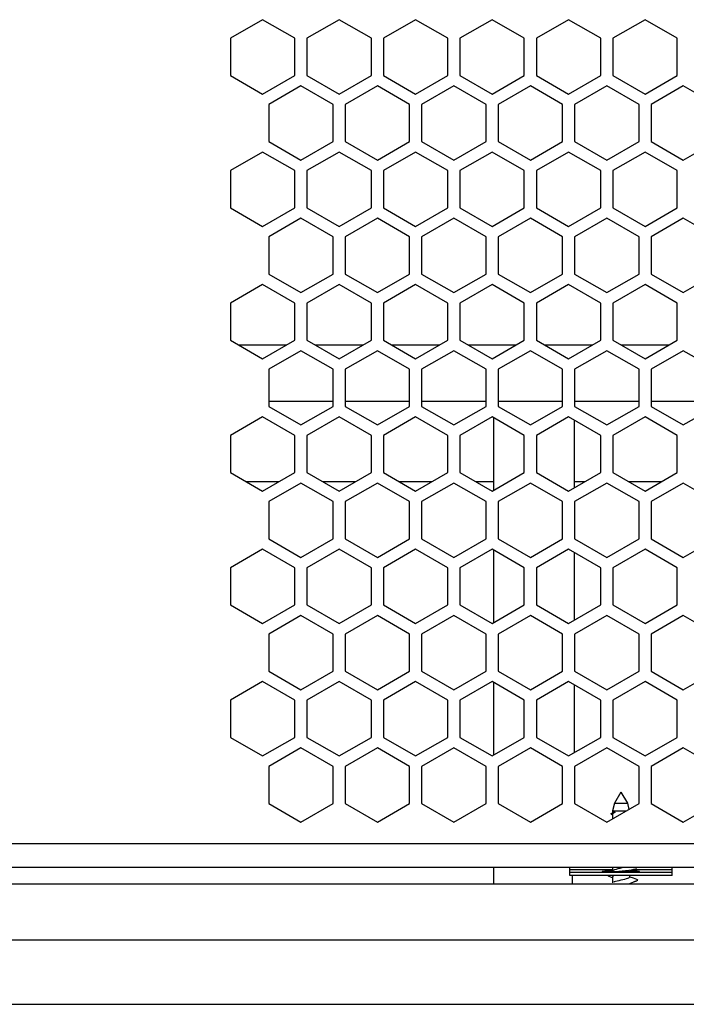
# Model space of a CAD drawing. Units: millimetres. Extents: x -855 to 2480, y -784 to 1660.
# Drawn here: x 269 to 352, y 161 to 284 of the extents above; entities that cross this region are included whole.
import ezdxf

# ---------------------------------------------------------------- set-up
doc = ezdxf.new("R2010")
doc.units = ezdxf.units.MM
doc.header["$LTSCALE"] = 65.395
doc.layers.get('0').update_dxf_attribs({"linetype": 'CONTINUOUS'})

msp = doc.modelspace()

# ---------------------------------------------------------------- linework, layer by layer
at = {"color": 3, "linetype": 'Continuous'}
for p, q in [((299.63, 283.76), (295.63, 281.45)), ((303.63, 281.45), (299.63, 283.76)), ((309.13, 283.76), (305.13, 281.45)), ((313.13, 281.45), (309.13, 283.76)), ((318.63, 283.76), (314.63, 281.45)), ((322.63, 281.45), (318.63, 283.76)), ((328.13, 283.76), (324.13, 281.45)), ((332.13, 281.45), (328.13, 283.76)), ((337.63, 283.76), (333.63, 281.45)), ((341.63, 281.45), (337.63, 283.76)), ((347.13, 283.76), (343.13, 281.45)), ((351.13, 281.45), (347.13, 283.76)), ((295.63, 281.45), (295.63, 276.83)), ((303.63, 276.83), (303.63, 281.45)), ((305.13, 281.45), (305.13, 276.83)), ((313.13, 276.83), (313.13, 281.45)), ((314.63, 281.45), (314.63, 276.83)), ((322.63, 276.83), (322.63, 281.45)), ((324.13, 281.45), (324.13, 276.83)), ((332.13, 276.83), (332.13, 281.45)), ((333.63, 281.45), (333.63, 276.83)), ((341.63, 276.83), (341.63, 281.45)), ((343.13, 281.45), (343.13, 276.83)), ((351.13, 276.83), (351.13, 281.45)), ((295.63, 276.83), (299.63, 274.52)), ((299.63, 274.52), (303.63, 276.83)), ((305.13, 276.83), (309.13, 274.52)), ((309.13, 274.52), (313.13, 276.83)), ((314.63, 276.83), (318.63, 274.52)), ((318.63, 274.52), (322.63, 276.83)), ((324.13, 276.83), (328.13, 274.52)), ((328.13, 274.52), (332.13, 276.83)), ((333.63, 276.83), (337.63, 274.52)), ((337.63, 274.52), (341.63, 276.83)), ((343.13, 276.83), (347.13, 274.52)), ((347.13, 274.52), (351.13, 276.83)), ((304.38, 275.53), (300.38, 273.22)), ((308.38, 273.22), (304.38, 275.53)), ((313.88, 275.53), (309.88, 273.22)), ((317.88, 273.22), (313.88, 275.53)), ((323.38, 275.53), (319.38, 273.22)), ((327.38, 273.22), (323.38, 275.53)), ((332.88, 275.53), (328.88, 273.22)), ((336.88, 273.22), (332.88, 275.53)), ((342.38, 275.53), (338.38, 273.22)), ((346.38, 273.22), (342.38, 275.53)), ((351.88, 275.53), (347.88, 273.22)), ((355.88, 273.22), (351.88, 275.53)), ((300.38, 273.22), (300.38, 268.6)), ((308.38, 268.6), (308.38, 273.22)), ((309.88, 273.22), (309.88, 268.6)), ((317.88, 268.6), (317.88, 273.22)), ((319.38, 273.22), (319.38, 268.6)), ((327.38, 268.6), (327.38, 273.22)), ((328.88, 273.22), (328.88, 268.6)), ((336.88, 268.6), (336.88, 273.22)), ((338.38, 273.22), (338.38, 268.6)), ((346.38, 268.6), (346.38, 273.22)), ((347.88, 273.22), (347.88, 268.6)), ((300.38, 268.6), (304.38, 266.29)), ((304.38, 266.29), (308.38, 268.6)), ((309.88, 268.6), (313.88, 266.29)), ((313.88, 266.29), (317.88, 268.6)), ((319.38, 268.6), (323.38, 266.29)), ((323.38, 266.29), (327.38, 268.6)), ((328.88, 268.6), (332.88, 266.29)), ((332.88, 266.29), (336.88, 268.6)), ((338.38, 268.6), (342.38, 266.29)), ((342.38, 266.29), (346.38, 268.6)), ((347.88, 268.6), (351.88, 266.29)), ((351.88, 266.29), (355.88, 268.6)), ((299.63, 267.3), (295.63, 264.99)), ((303.63, 264.99), (299.63, 267.3)), ((309.13, 267.3), (305.13, 264.99)), ((313.13, 264.99), (309.13, 267.3)), ((318.63, 267.3), (314.63, 264.99)), ((322.63, 264.99), (318.63, 267.3)), ((328.13, 267.3), (324.13, 264.99)), ((332.13, 264.99), (328.13, 267.3)), ((337.63, 267.3), (333.63, 264.99)), ((341.63, 264.99), (337.63, 267.3)), ((347.13, 267.3), (343.13, 264.99)), ((351.13, 264.99), (347.13, 267.3)), ((295.63, 264.99), (295.63, 260.37)), ((303.63, 260.37), (303.63, 264.99)), ((305.13, 264.99), (305.13, 260.37)), ((313.13, 260.37), (313.13, 264.99)), ((314.63, 264.99), (314.63, 260.37)), ((322.63, 260.37), (322.63, 264.99)), ((324.13, 264.99), (324.13, 260.37)), ((332.13, 260.37), (332.13, 264.99)), ((333.63, 264.99), (333.63, 260.37)), ((341.63, 260.37), (341.63, 264.99)), ((343.13, 264.99), (343.13, 260.37)), ((351.13, 260.37), (351.13, 264.99)), ((295.63, 260.37), (299.63, 258.06)), ((299.63, 258.06), (303.63, 260.37)), ((305.13, 260.37), (309.13, 258.06)), ((309.13, 258.06), (313.13, 260.37)), ((314.63, 260.37), (318.63, 258.06)), ((318.63, 258.06), (322.63, 260.37)), ((324.13, 260.37), (328.13, 258.06)), ((328.13, 258.06), (332.13, 260.37)), ((333.63, 260.37), (337.63, 258.06)), ((337.63, 258.06), (341.63, 260.37)), ((343.13, 260.37), (347.13, 258.06)), ((347.13, 258.06), (351.13, 260.37)), ((304.38, 259.07), (300.38, 256.76)), ((308.38, 256.76), (304.38, 259.07)), ((313.88, 259.07), (309.88, 256.76)), ((317.88, 256.76), (313.88, 259.07)), ((323.38, 259.07), (319.38, 256.76)), ((327.38, 256.76), (323.38, 259.07)), ((332.88, 259.07), (328.88, 256.76)), ((336.88, 256.76), (332.88, 259.07)), ((342.38, 259.07), (338.38, 256.76)), ((346.38, 256.76), (342.38, 259.07)), ((351.88, 259.07), (347.88, 256.76)), ((355.88, 256.76), (351.88, 259.07)), ((300.38, 256.76), (300.38, 252.14)), ((308.38, 252.14), (308.38, 256.76)), ((309.88, 256.76), (309.88, 252.14)), ((317.88, 252.14), (317.88, 256.76)), ((319.38, 256.76), (319.38, 252.14)), ((327.38, 252.14), (327.38, 256.76)), ((328.88, 256.76), (328.88, 252.14)), ((336.88, 252.14), (336.88, 256.76)), ((338.38, 256.76), (338.38, 252.14)), ((346.38, 252.14), (346.38, 256.76)), ((347.88, 256.76), (347.88, 252.14)), ((300.38, 252.14), (304.38, 249.83)), ((304.38, 249.83), (308.38, 252.14)), ((309.88, 252.14), (313.88, 249.83)), ((313.88, 249.83), (317.88, 252.14)), ((319.38, 252.14), (323.38, 249.83)), ((323.38, 249.83), (327.38, 252.14)), ((328.88, 252.14), (332.88, 249.83)), ((332.88, 249.83), (336.88, 252.14)), ((338.38, 252.14), (342.38, 249.83)), ((342.38, 249.83), (346.38, 252.14)), ((347.88, 252.14), (351.88, 249.83)), ((351.88, 249.83), (355.88, 252.14)), ((299.63, 250.84), (295.63, 248.53)), ((303.63, 248.53), (299.63, 250.84)), ((309.13, 250.84), (305.13, 248.53)), ((313.13, 248.53), (309.13, 250.84)), ((318.63, 250.84), (314.63, 248.53)), ((322.63, 248.53), (318.63, 250.84)), ((328.13, 250.84), (324.13, 248.53)), ((332.13, 248.53), (328.13, 250.84)), ((337.63, 250.84), (333.63, 248.53)), ((341.63, 248.53), (337.63, 250.84)), ((347.13, 250.84), (343.13, 248.53)), ((351.13, 248.53), (347.13, 250.84)), ((295.63, 248.53), (295.63, 243.91)), ((303.63, 243.91), (303.63, 248.53)), ((305.13, 248.53), (305.13, 243.91)), ((313.13, 243.91), (313.13, 248.53)), ((314.63, 248.53), (314.63, 243.91)), ((322.63, 243.91), (322.63, 248.53)), ((324.13, 248.53), (324.13, 243.91)), ((332.13, 243.91), (332.13, 248.53)), ((333.63, 248.53), (333.63, 243.91)), ((341.63, 243.91), (341.63, 248.53)), ((343.13, 248.53), (343.13, 243.91)), ((351.13, 243.91), (351.13, 248.53)), ((295.63, 243.91), (299.63, 241.6)), ((299.63, 241.6), (303.63, 243.91)), ((305.13, 243.91), (309.13, 241.6)), ((309.13, 241.6), (313.13, 243.91)), ((314.63, 243.91), (318.63, 241.6)), ((318.63, 241.6), (322.63, 243.91)), ((324.13, 243.91), (328.13, 241.6)), ((328.13, 241.6), (332.13, 243.91)), ((333.63, 243.91), (337.63, 241.6)), ((337.63, 241.6), (341.63, 243.91)), ((343.13, 243.91), (347.13, 241.6)), ((347.13, 241.6), (351.13, 243.91)), ((304.38, 242.61), (300.38, 240.3)), ((308.38, 240.3), (304.38, 242.61)), ((313.88, 242.61), (309.88, 240.3)), ((317.88, 240.3), (313.88, 242.61)), ((323.38, 242.61), (319.38, 240.3)), ((327.38, 240.3), (323.38, 242.61)), ((332.88, 242.61), (328.88, 240.3)), ((336.88, 240.3), (332.88, 242.61)), ((342.38, 242.61), (338.38, 240.3)), ((346.38, 240.3), (342.38, 242.61)), ((351.88, 242.61), (347.88, 240.3)), ((355.88, 240.3), (351.88, 242.61)), ((300.38, 240.3), (300.38, 235.68)), ((308.38, 235.68), (308.38, 240.3)), ((309.88, 240.3), (309.88, 235.68)), ((317.88, 235.68), (317.88, 240.3)), ((319.38, 240.3), (319.38, 235.68)), ((327.38, 235.68), (327.38, 240.3)), ((328.88, 240.3), (328.88, 235.68)), ((336.88, 235.68), (336.88, 240.3)), ((338.38, 240.3), (338.38, 235.68)), ((346.38, 235.68), (346.38, 240.3)), ((347.88, 240.3), (347.88, 235.68)), ((300.38, 235.68), (304.38, 233.37)), ((304.38, 233.37), (308.38, 235.68)), ((309.88, 235.68), (313.88, 233.37)), ((313.88, 233.37), (317.88, 235.68)), ((319.38, 235.68), (323.38, 233.37)), ((323.38, 233.37), (327.38, 235.68)), ((328.88, 235.68), (332.88, 233.37)), ((332.88, 233.37), (336.88, 235.68)), ((338.38, 235.68), (342.38, 233.37)), ((342.38, 233.37), (346.38, 235.68)), ((347.88, 235.68), (351.88, 233.37)), ((351.88, 233.37), (355.88, 235.68)), ((299.63, 234.38), (295.63, 232.07)), ((303.63, 232.07), (299.63, 234.38)), ((309.13, 234.38), (305.13, 232.07)), ((313.13, 232.07), (309.13, 234.38)), ((318.63, 234.38), (314.63, 232.07)), ((322.63, 232.07), (318.63, 234.38)), ((328.13, 234.38), (324.13, 232.07)), ((332.13, 232.07), (328.13, 234.38)), ((337.63, 234.38), (333.63, 232.07)), ((341.63, 232.07), (337.63, 234.38)), ((347.13, 234.38), (343.13, 232.07)), ((351.13, 232.07), (347.13, 234.38)), ((295.63, 232.07), (295.63, 227.45)), ((303.63, 227.45), (303.63, 232.07)), ((305.13, 232.07), (305.13, 227.45)), ((313.13, 227.45), (313.13, 232.07)), ((314.63, 232.07), (314.63, 227.45)), ((322.63, 227.45), (322.63, 232.07)), ((324.13, 232.07), (324.13, 227.45)), ((332.13, 227.45), (332.13, 232.07)), ((333.63, 232.07), (333.63, 227.45)), ((341.63, 227.45), (341.63, 232.07)), ((343.13, 232.07), (343.13, 227.45)), ((351.13, 227.45), (351.13, 232.07)), ((295.63, 227.45), (299.63, 225.14)), ((299.63, 225.14), (303.63, 227.45)), ((305.13, 227.45), (309.13, 225.14)), ((309.13, 225.14), (313.13, 227.45)), ((314.63, 227.45), (318.63, 225.14)), ((318.63, 225.14), (322.63, 227.45)), ((324.13, 227.45), (328.13, 225.14)), ((328.13, 225.14), (332.13, 227.45)), ((333.63, 227.45), (337.63, 225.14)), ((337.63, 225.14), (341.63, 227.45)), ((343.13, 227.45), (347.13, 225.14)), ((347.13, 225.14), (351.13, 227.45)), ((304.38, 226.15), (300.38, 223.84)), ((308.38, 223.84), (304.38, 226.15)), ((313.88, 226.15), (309.88, 223.84)), ((317.88, 223.84), (313.88, 226.15)), ((323.38, 226.15), (319.38, 223.84)), ((327.38, 223.84), (323.38, 226.15)), ((332.88, 226.15), (328.88, 223.84)), ((336.88, 223.84), (332.88, 226.15)), ((342.38, 226.15), (338.38, 223.84)), ((346.38, 223.84), (342.38, 226.15)), ((351.88, 226.15), (347.88, 223.84)), ((355.88, 223.84), (351.88, 226.15)), ((300.38, 223.84), (300.38, 219.22)), ((308.38, 219.22), (308.38, 223.84)), ((309.88, 223.84), (309.88, 219.22)), ((317.88, 219.22), (317.88, 223.84)), ((319.38, 223.84), (319.38, 219.22)), ((327.38, 219.22), (327.38, 223.84)), ((328.88, 223.84), (328.88, 219.22)), ((336.88, 219.22), (336.88, 223.84)), ((338.38, 223.84), (338.38, 219.22)), ((346.38, 219.22), (346.38, 223.84)), ((347.88, 223.84), (347.88, 219.22)), ((300.38, 219.22), (304.38, 216.91)), ((304.38, 216.91), (308.38, 219.22)), ((309.88, 219.22), (313.88, 216.91)), ((313.88, 216.91), (317.88, 219.22)), ((319.38, 219.22), (323.38, 216.91)), ((323.38, 216.91), (327.38, 219.22)), ((328.88, 219.22), (332.88, 216.91)), ((332.88, 216.91), (336.88, 219.22)), ((338.38, 219.22), (342.38, 216.91)), ((342.38, 216.91), (346.38, 219.22)), ((347.88, 219.22), (351.88, 216.91)), ((351.88, 216.91), (355.88, 219.22)), ((299.63, 217.92), (295.63, 215.61)), ((303.63, 215.61), (299.63, 217.92)), ((309.13, 217.92), (305.13, 215.61)), ((313.13, 215.61), (309.13, 217.92)), ((318.63, 217.92), (314.63, 215.61)), ((322.63, 215.61), (318.63, 217.92)), ((328.13, 217.92), (324.13, 215.61)), ((332.13, 215.61), (328.13, 217.92)), ((337.63, 217.92), (333.63, 215.61)), ((341.63, 215.61), (337.63, 217.92)), ((347.13, 217.92), (343.13, 215.61)), ((351.13, 215.61), (347.13, 217.92)), ((295.63, 215.61), (295.63, 210.99)), ((303.63, 210.99), (303.63, 215.61)), ((305.13, 215.61), (305.13, 210.99)), ((313.13, 210.99), (313.13, 215.61)), ((314.63, 215.61), (314.63, 210.99)), ((322.63, 210.99), (322.63, 215.61)), ((324.13, 215.61), (324.13, 210.99)), ((332.13, 210.99), (332.13, 215.61)), ((333.63, 215.61), (333.63, 210.99)), ((341.63, 210.99), (341.63, 215.61)), ((343.13, 215.61), (343.13, 210.99)), ((351.13, 210.99), (351.13, 215.61)), ((295.63, 210.99), (299.63, 208.68)), ((299.63, 208.68), (303.63, 210.99)), ((305.13, 210.99), (309.13, 208.68)), ((309.13, 208.68), (313.13, 210.99)), ((314.63, 210.99), (318.63, 208.68)), ((318.63, 208.68), (322.63, 210.99)), ((324.13, 210.99), (328.13, 208.68)), ((328.13, 208.68), (332.13, 210.99)), ((333.63, 210.99), (337.63, 208.68)), ((337.63, 208.68), (341.63, 210.99)), ((343.13, 210.99), (347.13, 208.68)), ((347.13, 208.68), (351.13, 210.99)), ((304.38, 209.69), (300.38, 207.38)), ((308.38, 207.38), (304.38, 209.69)), ((313.88, 209.69), (309.88, 207.38)), ((317.88, 207.38), (313.88, 209.69)), ((323.38, 209.69), (319.38, 207.38)), ((327.38, 207.38), (323.38, 209.69)), ((332.88, 209.69), (328.88, 207.38)), ((336.88, 207.38), (332.88, 209.69)), ((342.38, 209.69), (338.38, 207.38)), ((346.38, 207.38), (342.38, 209.69)), ((351.88, 209.69), (347.88, 207.38)), ((355.88, 207.38), (351.88, 209.69)), ((300.38, 207.38), (300.38, 202.76)), ((308.38, 202.76), (308.38, 207.38)), ((309.88, 207.38), (309.88, 202.76)), ((317.88, 202.76), (317.88, 207.38)), ((319.38, 207.38), (319.38, 202.76)), ((327.38, 202.76), (327.38, 207.38)), ((328.88, 207.38), (328.88, 202.76)), ((336.88, 202.76), (336.88, 207.38)), ((338.38, 207.38), (338.38, 202.76)), ((346.38, 202.76), (346.38, 207.38)), ((347.88, 207.38), (347.88, 202.76)), ((300.38, 202.76), (304.38, 200.45)), ((304.38, 200.45), (308.38, 202.76)), ((309.88, 202.76), (313.88, 200.45)), ((313.88, 200.45), (317.88, 202.76)), ((319.38, 202.76), (323.38, 200.45)), ((323.38, 200.45), (327.38, 202.76)), ((328.88, 202.76), (332.88, 200.45)), ((332.88, 200.45), (336.88, 202.76)), ((338.38, 202.76), (342.38, 200.45)), ((342.38, 200.45), (346.38, 202.76)), ((347.88, 202.76), (351.88, 200.45)), ((351.88, 200.45), (355.88, 202.76)), ((299.63, 201.46), (295.63, 199.15)), ((303.63, 199.15), (299.63, 201.46)), ((309.13, 201.46), (305.13, 199.15)), ((313.13, 199.15), (309.13, 201.46)), ((318.63, 201.46), (314.63, 199.15)), ((322.63, 199.15), (318.63, 201.46)), ((328.13, 201.46), (324.13, 199.15)), ((332.13, 199.15), (328.13, 201.46)), ((337.63, 201.46), (333.63, 199.15)), ((341.63, 199.15), (337.63, 201.46)), ((347.13, 201.46), (343.13, 199.15)), ((351.13, 199.15), (347.13, 201.46)), ((295.63, 199.15), (295.63, 194.53)), ((303.63, 194.53), (303.63, 199.15)), ((305.13, 199.15), (305.13, 194.53)), ((313.13, 194.53), (313.13, 199.15)), ((314.63, 199.15), (314.63, 194.53)), ((322.63, 194.53), (322.63, 199.15)), ((324.13, 199.15), (324.13, 194.53)), ((332.13, 194.53), (332.13, 199.15)), ((333.63, 199.15), (333.63, 194.53)), ((341.63, 194.53), (341.63, 199.15)), ((343.13, 199.15), (343.13, 194.53)), ((351.13, 194.53), (351.13, 199.15)), ((295.63, 194.53), (299.63, 192.22)), ((299.63, 192.22), (303.63, 194.53)), ((305.13, 194.53), (309.13, 192.22)), ((309.13, 192.22), (313.13, 194.53)), ((314.63, 194.53), (318.63, 192.22)), ((318.63, 192.22), (322.63, 194.53)), ((324.13, 194.53), (328.13, 192.22)), ((328.13, 192.22), (332.13, 194.53)), ((333.63, 194.53), (337.63, 192.22)), ((337.63, 192.22), (341.63, 194.53)), ((343.13, 194.53), (347.13, 192.22)), ((347.13, 192.22), (351.13, 194.53)), ((304.38, 193.23), (300.38, 190.92)), ((308.38, 190.92), (304.38, 193.23)), ((313.88, 193.23), (309.88, 190.92)), ((317.88, 190.92), (313.88, 193.23)), ((323.38, 193.23), (319.38, 190.92)), ((327.38, 190.92), (323.38, 193.23)), ((332.88, 193.23), (328.88, 190.92)), ((336.88, 190.92), (332.88, 193.23)), ((342.38, 193.23), (338.38, 190.92)), ((346.38, 190.92), (342.38, 193.23)), ((351.88, 193.23), (347.88, 190.92)), ((355.88, 190.92), (351.88, 193.23)), ((300.38, 190.92), (300.38, 186.3)), ((308.38, 186.3), (308.38, 190.92)), ((309.88, 190.92), (309.88, 186.3)), ((317.88, 186.3), (317.88, 190.92)), ((319.38, 190.92), (319.38, 186.3)), ((327.38, 186.3), (327.38, 190.92)), ((328.88, 190.92), (328.88, 186.3)), ((336.88, 186.3), (336.88, 190.92)), ((338.38, 190.92), (338.38, 186.3)), ((346.38, 186.3), (346.38, 190.92)), ((347.88, 190.92), (347.88, 186.3)), ((300.38, 186.3), (304.38, 183.99)), ((304.38, 183.99), (308.38, 186.3)), ((309.88, 186.3), (313.88, 183.99)), ((313.88, 183.99), (317.88, 186.3)), ((319.38, 186.3), (323.38, 183.99)), ((323.38, 183.99), (327.38, 186.3)), ((328.88, 186.3), (332.88, 183.99)), ((332.88, 183.99), (336.88, 186.3)), ((338.38, 186.3), (342.38, 183.99)), ((342.38, 183.99), (346.38, 186.3)), ((347.88, 186.3), (351.88, 183.99)), ((351.88, 183.99), (355.88, 186.3)), ((426.02, 178.34), (114.13, 178.34))]:
    msp.add_line(p, q, dxfattribs=at)
at = {"color": 7, "linetype": 'Continuous'}
for p, q in [((296.62, 243.34), (302.64, 243.34)), ((306.12, 243.34), (312.14, 243.34)), ((315.62, 243.34), (321.64, 243.34)), ((325.12, 243.34), (331.14, 243.34)), ((334.62, 243.34), (340.64, 243.34)), ((344.12, 243.34), (350.14, 243.34)), ((300.38, 236.34), (308.38, 236.34)), ((309.88, 236.34), (317.88, 236.34)), ((319.38, 236.34), (327.38, 236.34)), ((328.88, 236.34), (336.88, 236.34)), ((338.38, 236.34), (346.38, 236.34)), ((347.88, 236.34), (355.88, 236.34)), ((328.33, 225.26), (328.33, 234.27)), ((338.33, 233.98), (338.33, 225.55)), ((297.55, 226.34), (301.7, 226.34)), ((307.05, 226.34), (311.2, 226.34)), ((316.55, 226.34), (320.7, 226.34)), ((326.05, 226.34), (328.33, 226.34)), ((338.33, 226.34), (339.7, 226.34)), ((345.05, 226.34), (349.2, 226.34)), ((328.33, 208.8), (328.33, 217.81)), ((338.33, 217.52), (338.33, 209.09)), ((328.33, 192.34), (328.33, 201.35)), ((338.33, 201.06), (338.33, 192.63)), ((344.13, 187.72), (343.33, 186.34)), ((344.13, 187.72), (344.93, 186.34)), ((343.33, 186.34), (343.08, 185.41)), ((343.33, 186.34), (344.93, 186.34)), ((344.93, 186.34), (345.13, 185.58)), ((343, 185.1), (343.11, 185.15)), ((343.05, 184.9), (343.08, 184.89)), ((343.08, 185.41), (344.83, 185.41)), ((343.08, 185.41), (343.08, 185.13)), ((343.08, 184.99), (343.1, 185.05)), ((343.08, 184.99), (343.08, 184.4)), ((343.1, 185.05), (343.17, 185.12)), ((328.33, 176.34), (328.33, 178.34)), ((337.78, 177.34), (337.78, 178.34)), ((343.08, 178.06), (337.78, 178.06)), ((350.48, 177.74), (337.78, 177.74)), ((343.08, 178.34), (343.08, 177.96)), ((345.18, 177.87), (345.18, 177.82)), ((350.48, 178.06), (345.69, 178.06)), ((350.48, 177.34), (350.48, 178.34)), ((112.23, 176.34), (782.03, 176.34)), ((350.48, 177.34), (337.78, 177.34)), ((338.13, 176.34), (338.13, 177.34)), ((342.94, 177.17), (343.08, 177.12)), ((343.08, 177.19), (343.08, 176.46)), ((345.18, 177.34), (345.18, 177.14)), ((345.29, 177.17), (345.18, 177.21)), ((345.72, 176.57), (346.11, 176.71)), ((105.13, 161.34), (789.13, 161.34))]:
    msp.add_line(p, q, dxfattribs=at)
at = {"color": 9, "linetype": 'Continuous'}
for p, q in [((114.13, 181.34), (426.28, 181.34)), ((97.13, 169.34), (797.13, 169.34))]:
    msp.add_line(p, q, dxfattribs=at)
at = {"color": 7, "linetype": 'Continuous'}
for points in [[(343.05, 184.9), (343.03, 184.91), (342.95, 184.96), (342.92, 185.01), (342.94, 185.05), (343, 185.1)], [(343.11, 185.15), (343.26, 185.2), (343.43, 185.24)], [(343.17, 185.12), (343.28, 185.18), (343.43, 185.24)], [(343.43, 185.24), (343.28, 185.21), (343.19, 185.18)], [(341.81, 177.88), (341.85, 177.89), (341.95, 177.91), (342.12, 177.92), (342.35, 177.93), (342.64, 177.94), (342.97, 177.95), (343.03, 177.95)], [(342.97, 177.82), (342.64, 177.83), (342.35, 177.83), (342.12, 177.85), (341.95, 177.86), (341.85, 177.87), (341.81, 177.88)], [(343.26, 178.03), (342.95, 177.91), (342.71, 177.82)], [(345.28, 177.82), (344.92, 177.81), (344.53, 177.81), (344.13, 177.81), (343.72, 177.81), (343.34, 177.81), (342.97, 177.82)], [(343.25, 177.81), (343.45, 177.84), (343.86, 177.89), (344.29, 177.94), (344.7, 177.98), (345.1, 178.03), (345.45, 178.08), (345.75, 178.13), (345.99, 178.18), (346.11, 178.21)], [(344.45, 178.34), (344.25, 178.29), (344, 178.24), (343.75, 178.18), (343.53, 178.12), (343.35, 178.07), (343.26, 178.03)], [(345.03, 177.81), (345.31, 177.92), (345.72, 178.07), (346.11, 178.21)], [(346.44, 177.88), (346.41, 177.87), (346.3, 177.86), (346.13, 177.85), (345.9, 177.83), (345.61, 177.83), (345.28, 177.82)], [(345.37, 177.94), (345.61, 177.94), (345.9, 177.93), (346.13, 177.92), (346.3, 177.91), (346.41, 177.89), (346.44, 177.88)], [(342.49, 177.34), (342.54, 177.32), (342.94, 177.17)], [(343.08, 177.19), (343.11, 177.25), (343.2, 177.31), (343.27, 177.34)], [(344.95, 176.98), (344.79, 176.93), (344.59, 176.88), (344.36, 176.82), (344.13, 176.77), (343.89, 176.71), (343.67, 176.66), (343.47, 176.61), (343.31, 176.55), (343.26, 176.53)], [(345.18, 177.14), (345.15, 177.09), (345.08, 177.04), (344.95, 176.98)], [(345.1, 176.34), (345.31, 176.42), (345.72, 176.57)], [(346.11, 176.87), (345.7, 177.02), (345.29, 177.17)], [(345.78, 176.63), (346.01, 176.68), (346.11, 176.71)], [(346.11, 176.71), (346.16, 176.73), (346.22, 176.78), (346.21, 176.83), (346.11, 176.87)]]:
    msp.add_lwpolyline(points, dxfattribs=at)

doc.saveas('drawing.dxf')
